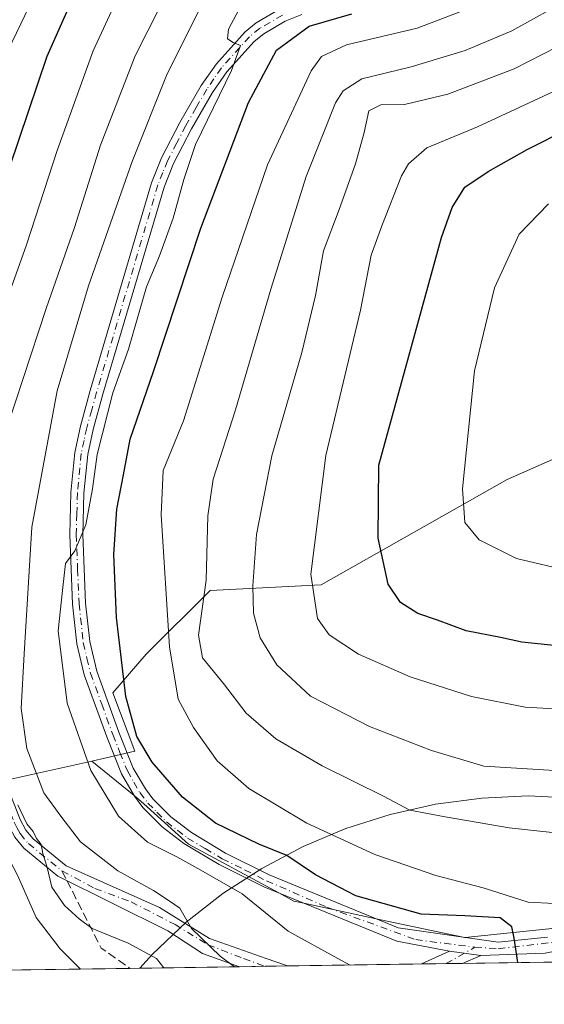
# Model space of a CAD drawing. Units: metres. Extents: x 599745 to 603174, y 4789315 to 4791679.
# Drawn here: x 600216 to 600316, y 4789315 to 4789502 of the extents above; entities that cross this region are included whole.
import ezdxf

# ---------------------------------------------------------------- set-up
doc = ezdxf.new("R2010")
doc.units = ezdxf.units.M
doc.header["$MEASUREMENT"] = 0
doc.linetypes.add('DGN Style 3', pattern=[2.307223458686699, 1.648016756204785, -0.6592067024819142])
doc.linetypes.add('DGN Style 4', pattern=[2.6384748266838614, 1.318413404963828, -0.6592067024819142, 0.001648016756204785, -0.6592067024819142])
for name, color, linetype, lineweight in [('Arbolado forestal CxS', 92, 'Continuous', 0), ('Camino Cxs', 7, 'Continuous', 0), ('Camino eje', 30, 'DGN Style 4', 13), ('Comarca CxS', 21, 'Continuous', 0), ('Comunidad Autónoma CxS', 142, 'Continuous', 0), ('Curva de nivel maestra', 30, 'Continuous', 30), ('Curva de nivel normal', 30, 'Continuous', 0), ('Espacio natural protegido', 121, 'Continuous', 13), ('Espacio natural protegido CxS', 121, 'Continuous', 0), ('Municipio CxS', 4, 'Continuous', 0), ('Pastizal CxS', 92, 'Continuous', 0), ('Provincia CxS', 1, 'Continuous', 0), ('Senda', 7, 'DGN Style 3', 0), ('Senda no paivmentada conexión', 7, 'DGN Style 3', 0)]:
    doc.layers.add(name, color=color, linetype=linetype, lineweight=lineweight)

# ---------------------------------------------------------------- blocks, each defined once
blk = doc.blocks.new('*U10')
at = {"layer": 'Arbolado forestal CxS', "color": 92, "linetype": 'Continuous', "lineweight": 0}
blk.add_polyline3d([(600326.7418999998, 4789422.4915, 509.9060000000027), (600308.7893000003, 4789414.572100001, 506.9749000000011), (600273.4128999999, 4789394.5077, 495.5383000000002), (600252.2917, 4789393.452299999, 484.7014999999956), (600240.1475000001, 4789381.3079, 477.272100000002), (600233.8119000001, 4789373.916300001, 472.9128999999957), (600237.9751000004, 4789362.815099999, 473.3350000000065), (600229.7906999999, 4789360.9683, 470.4187999999995), (600213.2287999997, 4789357.2313, 459.0492999999988), (600211.9981000006, 4789356.953600001, 457.8196999999927), (600210.7618000006, 4789356.6746, 456.7514999999985), (600198.3595000004, 4789353.8761, 447.9771000000038), (600185.6520999996, 4789405.5045, 446.0809000000008), (600178.9014999997, 4789396.049100001, 441.2130000000034), (600169.8975000001, 4789394.663100001, 434.2339000000065), (600145.0777000004, 4789416.193299999, 419.0829999999987), (600157.1432999996, 4789424.443700001, 427.9152000000031), (600158.1015, 4789464.7335, 416.0978999999934), (600169.6127000004, 4789504.0645, 417.9570999999996), (600176.3268999998, 4789534.761700001, 411.5383000000002), (600183.0415000003, 4789560.6623, 403.2706000000035), (600199.3492999999, 4789593.2775, 394.1349000000046), (600213.7386999996, 4789609.5855, 391.6150999999954)], dxfattribs=at)
blk = doc.blocks.new('*U28')
at = {"layer": 'Camino Cxs', "color": 7, "linetype": 'Continuous', "lineweight": 0}
blk.add_polyline3d([(600210.7001, 4789363.620100001, 464.3025000000052), (600216.1501000002, 4789349.850099999, 462.7517999999982), (600217.2200999996, 4789347.840100001, 462.3369999999995), (600218.6001000004, 4789346.140100001, 462.9027999999962), (600224.8800999997, 4789341.040100001, 464.3617999999988), (600242.6615000004, 4789333.1107, 483.255799999999), (600252.1864999998, 4789327.1841, 483.7258000000002), (600262.9814999999, 4789323.374100001, 485.4652999999962), (600266.9966000002, 4789321.961300001, 484.7675000000018), (600257.8664999995, 4789321.824899999, 477.1679000000004), (600250.8107000003, 4789324.326500001, 479.6735999999946), (600244.2489, 4789328.6657, 484.0170999999973), (600223.3300999999, 4789339.0801, 464.9158000000025), (600216.8300999999, 4789344.360099999, 463.0345999999991), (600215.1300999997, 4789346.450099999, 462.968200000003)], dxfattribs=at)
blk.add_3dface([(600300.2799000005, 4789322.458500001, 483.0997000000062), (600292.4755999995, 4789322.342, 492.2811999999976), (600297.8271000005, 4789324.7763, 480.3830000000017), (600303.7802999998, 4789323.9825, 479.0103999999993)], dxfattribs=at)

msp = doc.modelspace()

# ---------------------------------------------------------------- linework, layer by layer
at = {"layer": 'Arbolado forestal CxS', "color": 92, "linetype": 'Continuous', "lineweight": 0, "extrusion": (0.2200197387786518, -0.9754954113525116, 0.0001302995316591192), "elevation": -4539937.184849791, "flags": 128}
msp.add_lwpolyline([(1639275.369662748, 1061.97049796089), (1639258.391391387, 1050.600997864373), (1639257.129749693, 1049.371397859589), (1639255.862359197, 1048.30319784875), (1639243.14824711, 1039.528797770387)], dxfattribs=at)
at = {"layer": 'Arbolado forestal CxS', "color": 92, "linetype": 'Continuous', "lineweight": 0, "extrusion": (-0.1789525456821597, -0.002673253903272056, 0.983854074600214), "elevation": -119761.788793974, "flags": 128}
msp.add_lwpolyline([(-4779821.680635129, 661005.2435317169), (-4779821.680635129, 661000.4461469534)], dxfattribs=at)
at = {"layer": 'Arbolado forestal CxS', "color": 92, "linetype": 'Continuous', "lineweight": 0, "extrusion": (-0.1338678030097562, -0.002000552942812049, 0.9909971791611035), "elevation": -89472.37914553391, "flags": 128}
msp.add_lwpolyline([(-4779817.715919322, 665813.4560285192), (-4779817.715919322, 665810.3428567455)], dxfattribs=at)
at = {"layer": 'Arbolado forestal CxS', "color": 92, "linetype": 'Continuous', "lineweight": 0, "extrusion": (0.001221647069528632, 1.825060306185455e-05, 0.999999253622398), "elevation": 1294.824247073473, "flags": 128}
msp.add_lwpolyline([(600350.6473518176, 4789323.2034663), (600299.2528134498, 4789322.4356663)], dxfattribs=at)
at = {"layer": 'Arbolado forestal CxS', "color": 92, "linetype": 'Continuous', "lineweight": 0, "extrusion": (-0.4159935514621344, -0.006213945796055892, 0.9093463322736637), "elevation": -279037.8756984176, "flags": 128}
msp.add_lwpolyline([(-4779822.176492357, 611001.7140632023), (-4779822.176492357, 610965.334865361)], dxfattribs=at)
at = {"layer": 'Arbolado forestal CxS', "color": 92, "linetype": 'Continuous', "lineweight": 0, "extrusion": (-0.2984495172490128, -0.004458340642575134, 0.9544150087108575), "elevation": -200054.7464747244, "flags": 128}
msp.add_lwpolyline([(-4779821.679751466, 641245.7202273204), (-4779821.679751466, 641223.8904948812)], dxfattribs=at)
at = {"layer": 'Arbolado forestal CxS', "color": 92, "linetype": 'Continuous', "lineweight": 0, "extrusion": (-0.2769180595514785, -0.004134463547195436, 0.9608846416221986), "elevation": -185576.1558711497, "flags": 128}
msp.add_lwpolyline([(-4779827.094645671, 645549.5678517406), (-4779827.094645672, 645544.4997691895)], dxfattribs=at)
at = {"layer": 'Arbolado forestal CxS', "color": 92, "linetype": 'Continuous', "lineweight": 0, "extrusion": (-0.2298676638140546, -0.003436577681180076, 0.9732158275873395), "elevation": -153985.3981403073, "flags": 128}
msp.add_lwpolyline([(-4779813.685433373, 653907.6119082875), (-4779813.685433374, 653903.2333562563)], dxfattribs=at)
at = {"layer": 'Arbolado forestal CxS', "color": 92, "linetype": 'Continuous', "lineweight": 0, "extrusion": (-0.1851111197658988, -0.002765140528566896, 0.9827137056828263), "elevation": -123899.3482955029, "flags": 128}
msp.add_lwpolyline([(-4779822.087880145, 660234.4539906246), (-4779822.087880145, 660208.5238114231)], dxfattribs=at)
at = {"layer": 'Arbolado forestal CxS', "color": 92, "linetype": 'Continuous', "lineweight": 0}
for points in [[(600333.8611000003, 4789408.2283, 508.4182000000001), (600326.7418999998, 4789422.4915, 509.9060000000027), (600308.7893000003, 4789414.572100001, 506.9749000000011), (600273.4128999999, 4789394.5077, 495.5383000000002), (600252.2917, 4789393.452299999, 484.7014999999956), (600240.1475000001, 4789381.3079, 477.272100000002), (600233.8119000001, 4789373.916300001, 472.9128999999957), (600237.9751000004, 4789362.815099999, 473.3350000000065), (600229.7906999999, 4789360.9683, 470.4187999999995)], [(600213.2287999997, 4789357.2313, 459.0492999999988), (600229.7906999999, 4789360.9683, 470.4187999999995), (600237.8106000006, 4789354.380899999, 471.854800000001), (600239.6930999998, 4789352.8347, 472.1098000000056), (600248.1821, 4789345.118100001, 472.1771000000008), (600265.3335999995, 4789335.882900001, 472.6851000000024), (600268.2467, 4789334.314300001, 473.0337), (600270.1465999996, 4789333.907199999, 473.2228999999934), (600275.6863000002, 4789332.7202, 473.5550999999978), (600283.8629999999, 4789330.9681, 474.9278999999952), (600300.1290999996, 4789327.482600001, 474.8969999999972), (600300.6586999996, 4789327.369100001, 474.8990999999951), (600300.8059, 4789327.384199999, 474.9073999999965), (600328.3520000001, 4789330.209100001, 479.1858000000066)], [(600229.7906999999, 4789360.9683, 470.4187999999995), (600237.8106000006, 4789354.380899999, 471.854800000001), (600239.6930999998, 4789352.8347, 472.1098000000056), (600248.1821, 4789345.118100001, 472.1771000000008), (600265.3335999995, 4789335.882900001, 472.6851000000024), (600268.2467, 4789334.314300001, 473.0337), (600270.1465999996, 4789333.907199999, 473.2228999999934), (600275.6863000002, 4789332.7202, 473.5550999999978), (600283.8629999999, 4789330.9681, 474.9278999999952), (600300.1290999996, 4789327.482600001, 474.8969999999972), (600300.6586999996, 4789327.369100001, 474.8990999999951), (600300.8059, 4789327.384199999, 474.9073999999965), (600328.3520000001, 4789330.209100001, 479.1858000000066), (600330.7550999997, 4789330.455499999, 479.351800000004), (600335.7418999998, 4789331.581499999, 479.4909000000043), (600342.4241000004, 4789333.090299999, 479.6101999999955), (600345.2417000001, 4789333.726500001, 479.5764999999956)], [(600351.6744999997, 4789323.226299999, 473.9986999999965), (600203.9566000003, 4789321.0196, 443.9244000000036)]]:
    msp.add_polyline3d(points, dxfattribs=at)
at = {"layer": 'Camino Cxs', "color": 7, "linetype": 'Continuous', "lineweight": 0, "extrusion": (0.8160564328582925, 0.3712314123621527, 0.4429888676549337), "elevation": 2268037.508723922, "flags": 128}
msp.add_lwpolyline([(4110873.873069138, -1120125.730480406), (4110873.873069138, -1120139.001913959)], dxfattribs=at)
at = {"layer": 'Camino Cxs', "color": 7, "linetype": 'Continuous', "lineweight": 0, "extrusion": (0.2208432465931087, -0.02944725007815424, 0.97486466747803), "elevation": -7992.414920096431, "flags": 128}
msp.add_lwpolyline([(4826649.687096846, 37127.40526240412), (4826649.687096846, 37121.24452061183)], dxfattribs=at)
msp.add_lwpolyline([(4826649.687096846, 37127.40526240412), (4826649.687096846, 37121.24452061183)], dxfattribs=at)
at = {"layer": 'Camino Cxs', "color": 7, "linetype": 'Continuous', "lineweight": 0, "extrusion": (0.7618182169960193, 0.0113820768431825, 0.6476908618930347), "elevation": 512145.0244708987, "flags": 128}
msp.add_lwpolyline([(4779820.113515532, -434738.3434526874), (4779820.113515533, -434726.2928411194)], dxfattribs=at)
at = {"layer": 'Camino Cxs', "color": 7, "linetype": 'Continuous', "lineweight": 0, "extrusion": (0.6702011125584793, 0.2917913654901558, 0.6824135606439596), "elevation": 1800134.529251196, "flags": 128}
msp.add_lwpolyline([(4151555.003634946, -1679909.460606232), (4151555.003634946, -1679903.866093875)], dxfattribs=at)
at = {"layer": 'Camino Cxs', "color": 7, "linetype": 'Continuous', "lineweight": 0, "extrusion": (-0.6396277572315194, -0.009555780008542576, 0.7686254089264841), "elevation": -429340.5352097009, "flags": 128}
msp.add_lwpolyline([(-4779820.837167374, 516628.5131539269), (-4779820.837167374, 516616.6333504255)], dxfattribs=at)
at = {"layer": 'Camino Cxs', "color": 7, "linetype": 'Continuous', "lineweight": 0}
for points in [[(600215.9650999998, 4789514.815300001, 455.8861999999936), (600202.6564999997, 4789479.130899999, 462.7574000000022), (600197.3649000004, 4789458.387499999, 460.4167000000016), (600191.6498999996, 4789439.549100001, 457.3457999999956), (600188.4001000002, 4789428.1601, 463.6435999999958), (600187.9301000005, 4789418.100099999, 463), (600188.1401000004, 4789415.790100001, 461.8098999999929), (600189.2500999998, 4789411.0801, 461.8772000000026), (600191.4501, 4789404.040100001, 463.2210999999952), (600195.1501000002, 4789391.1501, 463.0826999999991), (600197.3201000001, 4789384.390100001, 459.4152999999933), (600199.0401, 4789380.4001, 456.7464000000036), (600204.6501000002, 4789371.4301, 458.6627000000008), (600209.2801000001, 4789365.8301, 462.9633000000031), (600210.7001, 4789363.620100001, 464.3025000000052), (600216.1501000002, 4789349.850099999, 462.7517999999982), (600217.2200999996, 4789347.840100001, 462.3369999999995), (600218.6001000004, 4789346.140100001, 462.9027999999962), (600224.8800999997, 4789341.040100001, 464.3617999999988), (600242.6615000004, 4789333.1107, 483.255799999999), (600252.1864999998, 4789327.1841, 483.7258000000002), (600262.9814999999, 4789323.374100001, 485.4652999999962), (600266.9966000002, 4789321.961300001, 484.7675000000018)], [(600257.8664999995, 4789321.824899999, 477.1680000000051), (600250.8107000003, 4789324.326500001, 479.6735999999946), (600244.2489, 4789328.6657, 484.0170999999973), (600223.3300999999, 4789339.0801, 464.9158000000025), (600216.8300999999, 4789344.360099999, 463.0345999999991), (600215.1300999997, 4789346.450099999, 462.968200000003), (600213.8701, 4789348.800100001, 462.9015999999974), (600208.4700999996, 4789362.4801, 463.6524999999965), (600207.2600999996, 4789364.350099999, 462.1086000000069), (600202.6101000002, 4789369.960100001, 457.5092000000004), (600196.8201000001, 4789379.2301, 455.0899999999965), (600194.9801000003, 4789383.5101, 459.3839000000008), (600192.7701000003, 4789390.380100001, 460.3282999999938), (600189.0601000005, 4789403.3201, 457.3380999999936), (600186.8400999998, 4789410.420100001, 457.2531000000017), (600185.6601, 4789415.390100001, 457.1791999999987), (600185.4301000005, 4789418.040100001, 458.757700000002), (600185.9001000002, 4789428.3301, 459.1441999999952), (600186.3069000002, 4789432.6119, 454.398199999996), (600188.4748999998, 4789440.692100001, 448.4710999999952), (600190.5915000001, 4789448.5239, 452.4419999999955), (600193.9781, 4789460.5889, 448.8398000000016), (600199.4814999999, 4789479.003900001, 457.7755000000034), (600206.6781000001, 4789502.922300001, 449.4775999999983)], [(600316.0040999996, 4789324.4323, 488.9268000000012), (600303.7802999998, 4789323.9825, 479.0103999999993), (600297.8271000005, 4789324.7763, 480.3830000000017), (600287.8082999998, 4789326.657299999, 488.7976000000053), (600262.4901000002, 4789337.050100001, 490.4882000000071), (600254.0000999998, 4789341.270099999, 489.5160999999935), (600247.3101000005, 4789345.280099999, 489.4281000000047), (600243.1601, 4789348.460100001, 488.3092000000034), (600239.5100999996, 4789352.140100001, 487.571100000001), (600237.8800999997, 4789354.2601, 486.3454000000056), (600235.4200999998, 4789358.540100001, 482.4885000000068), (600232.6101000002, 4789365.550100001, 481.0534000000043), (600228.3201000001, 4789377.360099999, 472.2651999999944), (600226.9301000005, 4789383.280099999, 472.3261000000057), (600226.1001000004, 4789390.850099999, 473.9945000000008), (600225.5701000001, 4789404.090100001, 477.7638000000007), (600225.8000999996, 4789412.090100001, 475.4104999999981), (600226.5500999996, 4789419.6801, 472.777700000006), (600227.6001000004, 4789424.690099999, 471.2997999999934), (600229.5000999998, 4789431.4901, 474.0362000000023), (600241.1700999998, 4789471.0101, 476.6536999999954), (600243.0701000001, 4789475.7401, 476.8727000000072), (600246.5601000005, 4789482.4901, 475.1671999999963), (600250.6001000004, 4789489.5001, 471.6189000000013), (600253.4801000003, 4789493.6801, 473.0016999999935), (600258.9401000004, 4789499.7301, 474.7517999999982), (600261.0500999996, 4789501.450099999, 474.9109999999928), (600265.5000999998, 4789504.040100001, 479.4573999999994)], [(600297.8271000005, 4789324.7763, 480.3830000000017), (600287.8082999998, 4789326.657299999, 488.7976000000053), (600262.4901000002, 4789337.050100001, 490.4882000000071), (600254.0000999998, 4789341.270099999, 489.5160999999935), (600247.3101000005, 4789345.280099999, 489.4281000000047), (600243.1601, 4789348.460100001, 488.3092000000034), (600239.5100999996, 4789352.140100001, 487.571100000001), (600237.8800999997, 4789354.2601, 486.3454000000056), (600235.4200999998, 4789358.540100001, 482.4885000000068), (600232.6101000002, 4789365.550100001, 481.0534000000043), (600228.3201000001, 4789377.360099999, 472.2651999999944), (600226.9301000005, 4789383.280099999, 472.3261000000057), (600226.1001000004, 4789390.850099999, 473.9945000000008), (600225.5701000001, 4789404.090100001, 477.7638000000007), (600225.8000999996, 4789412.090100001, 475.4104999999981), (600226.5500999996, 4789419.6801, 472.777700000006), (600227.6001000004, 4789424.690099999, 471.2997999999934), (600229.5000999998, 4789431.4901, 474.0362000000023), (600241.1700999998, 4789471.0101, 476.6536999999954), (600243.0701000001, 4789475.7401, 476.8727000000072), (600246.5601000005, 4789482.4901, 475.1671999999963), (600250.6001000004, 4789489.5001, 471.6189000000013), (600253.4801000003, 4789493.6801, 473.0016999999935), (600258.9401000004, 4789499.7301, 474.7517999999982), (600261.0500999996, 4789501.450099999, 474.9109999999928), (600265.5000999998, 4789504.040100001, 479.4573999999994)], [(600269.7401000002, 4789503.050100001, 485.3230999999942), (600266.6001000004, 4789501.790100001, 485.7302000000054), (600262.4801000003, 4789499.390100001, 479.2473000000027), (600260.6601, 4789497.9101, 478.8466000000044), (600255.4401000004, 4789492.130100001, 478.1334999999963), (600252.7200999996, 4789488.170100001, 472.1591999999946), (600248.7500999998, 4789481.290100001, 476.6101999999955), (600245.3501000004, 4789474.700099999, 479.7706000000035), (600243.5301000001, 4789470.190099999, 478.8358000000007), (600231.9001000002, 4789430.800100001, 477.1771000000008), (600230.0301000001, 4789424.090100001, 474.1750000000029), (600229.0201000003, 4789419.300100001, 473.3090999999986), (600228.2901, 4789411.9301, 474.7522000000026), (600228.0701000001, 4789404.100099999, 478.9712), (600228.6001000004, 4789391.030099999, 475.2312999999995), (600229.4001000002, 4789383.710100001, 474.9835000000021), (600230.7200999996, 4789378.0701, 473.5941000000021), (600234.9501, 4789366.440099999, 478.9793000000063), (600237.6700999998, 4789359.630100001, 479.6900000000023), (600239.9700999996, 4789355.6501, 482.8331000000035), (600241.4001000002, 4789353.790100001, 484.0954999999958), (600244.8201000001, 4789350.350099999, 484.9774999999936), (600248.7200999996, 4789347.350099999, 486.1224999999977), (600255.2001, 4789343.460100001, 486.5865999999951), (600263.5500999996, 4789339.3201, 486.9214999999967), (600288.0800999999, 4789329.234099999, 484.1149000000005), (600307.1243000003, 4789326.465700001, 475.6468000000023), (600316.4802999999, 4789327.4487, 485.0350999999937)], [(600269.7401000002, 4789503.050100001, 485.3230999999942), (600266.6001000004, 4789501.790100001, 485.7302000000054), (600262.4801000003, 4789499.390100001, 479.2473000000027), (600260.6601, 4789497.9101, 478.8466000000044), (600255.4401000004, 4789492.130100001, 478.1334999999963), (600252.7200999996, 4789488.170100001, 472.1591999999946), (600248.7500999998, 4789481.290100001, 476.6101999999955), (600245.3501000004, 4789474.700099999, 479.7706000000035), (600243.5301000001, 4789470.190099999, 478.8358000000007), (600231.9001000002, 4789430.800100001, 477.1771000000008), (600230.0301000001, 4789424.090100001, 474.1750000000029), (600229.0201000003, 4789419.300100001, 473.3090999999986), (600228.2901, 4789411.9301, 474.7522000000026), (600228.0701000001, 4789404.100099999, 478.9712), (600228.6001000004, 4789391.030099999, 475.2312999999995), (600229.4001000002, 4789383.710100001, 474.9835000000021), (600230.7200999996, 4789378.0701, 473.5941000000021), (600234.9501, 4789366.440099999, 478.9793000000063), (600237.6700999998, 4789359.630100001, 479.6900000000023), (600239.9700999996, 4789355.6501, 482.8331000000035), (600241.4001000002, 4789353.790100001, 484.0954999999958), (600244.8201000001, 4789350.350099999, 484.9774999999936), (600248.7200999996, 4789347.350099999, 486.1224999999977), (600255.2001, 4789343.460100001, 486.5865999999951), (600263.5500999996, 4789339.3201, 486.9214999999967), (600288.0800999999, 4789329.234099999, 484.1149000000005), (600307.1243000003, 4789326.465700001, 475.6468000000023), (600316.4802999999, 4789327.4487, 485.0350999999937)], [(600468.2301000003, 4789352.0001, 488.0527000000002), (600461.7011000002, 4789366.5613, 493.5586999999941), (600448.8687000005, 4789371.588300001, 506.726999999999), (600436.6979, 4789372.117500001, 514.3940000000002), (600422.9395000003, 4789368.4133, 509.5414000000019), (600408.1228999998, 4789364.576900001, 508.579700000002), (600399.0608999999, 4789363.204299999, 501.7161000000052), (600374.2275, 4789356.9231, 498.0338000000047), (600362.5869000005, 4789349.6801, 495.4443000000028), (600341.5846999995, 4789332.399700001, 490.3257000000012), (600323.5307, 4789325.932700001, 492.841499999995), (600316.0040999996, 4789324.4323, 488.9268000000012), (600303.7802999998, 4789323.9825, 479.0103999999993)]]:
    msp.add_polyline3d(points, dxfattribs=at)
at = {"layer": 'Camino eje', "color": 30, "linetype": 'DGN Style 4', "lineweight": 13, "extrusion": (0.6678496490141226, 0.3820257624616365, 0.6387747358242329), "elevation": 2230862.667889505, "flags": 128}
msp.add_lwpolyline([(3859165.819740502, -1851501.299350409), (3859165.819740502, -1851511.171667925)], dxfattribs=at)
at = {"layer": 'Camino eje', "color": 30, "linetype": 'DGN Style 4', "lineweight": 13}
for points in [[(600266.0500999996, 4789502.915100001, 482.6625000000058), (600261.7651000004, 4789500.420100001, 476.9198000000034), (600259.8000999996, 4789498.8201, 476.6297999999952), (600254.4600999998, 4789492.905099999, 475.375), (600253.0201000003, 4789490.815099999, 472.3819999999978), (600251.6601, 4789488.835100001, 471.5504999999976), (600249.6401000004, 4789485.3301, 473.8196999999927), (600247.6551000001, 4789481.890100001, 474.5535999999993), (600245.9550999999, 4789478.595100001, 477.6722000000009), (600244.2100999998, 4789475.220100001, 478.2161000000052), (600243.3000999996, 4789472.965100001, 478.0944000000018), (600242.3501000004, 4789470.600099999, 477.028999999995), (600230.7001, 4789431.145099999, 475.5253999999986), (600229.7651000004, 4789427.790100001, 475.7602999999945), (600228.8151000004, 4789424.390100001, 472.8046000000032), (600228.3101000005, 4789421.995100001, 471.7142000000022), (600227.7851, 4789419.4901, 472.0881999999983), (600227.0450999998, 4789412.0101, 473.7597999999998), (600226.9301000005, 4789408.0101, 474.9676000000036), (600226.8201000001, 4789404.095100001, 477.8364000000002), (600227.0850999998, 4789397.475099999, 474.2302999999956), (600227.3501000004, 4789390.940099999, 473.3221000000049), (600228.1651, 4789383.495100001, 473.2715000000026), (600228.8601000002, 4789380.5351, 472.8763999999938), (600229.5201000003, 4789377.715100001, 472.8142999999982), (600231.6651, 4789371.8101, 477.4474999999948), (600233.7801000001, 4789365.995100001, 479.9793000000063), (600235.1401000004, 4789362.590100001, 478.9103000000032), (600236.5450999998, 4789359.085100001, 481.1045000000013), (600237.7751000002, 4789356.9451, 482.803700000004), (600238.9250999996, 4789354.9551, 484.5752999999968), (600240.4550999999, 4789352.965100001, 485.9416000000056), (600242.1651, 4789351.245100001, 486.2679999999964), (600243.9901000002, 4789349.405099999, 486.726800000004), (600246.0651000004, 4789347.815099999, 487.357999999993), (600248.0151000004, 4789346.315099999, 487.8698000000004), (600251.3601000002, 4789344.3101, 487.8298999999971), (600254.6001000004, 4789342.3651, 488.3782000000065), (600258.8450999996, 4789340.255100001, 488.1650999999983), (600263.0201000003, 4789338.1851, 488.9235000000045), (600274.4700999996, 4789333.165100001, 485.5319000000018), (600291.3976999996, 4789326.972300001, 484.3125), (600302.6690999996, 4789325.5437, 477.4743000000017)], [(600196.1501000002, 4789383.950099999, 459.3803999999946), (600197.0100999996, 4789381.9551, 457.5181000000011), (600197.9301000005, 4789379.815099999, 455.7400000000052), (600200.8251, 4789375.1801, 456.0858000000007), (600203.6300999997, 4789370.6951, 458.0200000000041), (600205.9550999999, 4789367.890100001, 459.7041000000027), (600208.2701000003, 4789365.090100001, 462.4030000000057), (600208.8750999998, 4789364.155099999, 463.1949000000022), (600209.5850999998, 4789363.050100001, 463.8720999999932), (600212.3101000005, 4789356.165100001, 461.2465999999986), (600215.0100999996, 4789349.325099999, 462.7550999999949), (600215.5450999998, 4789348.3201, 462.7155000000057), (600216.1750999996, 4789347.145099999, 462.6040999999968), (600217.7150999998, 4789345.2501, 462.7783999999957), (600224.1051000003, 4789340.0601, 464.4379999999946), (600230.3847000003, 4789336.709100001, 465.8371999999945), (600237.2638999998, 4789334.1691, 476.116200000004), (600245.6246999997, 4789329.8299, 484.6353999999993), (600251.8689000001, 4789326.019900001, 481.7198999999965), (600258.6423000004, 4789323.374100001, 479.4845999999961), (600262.7357999999, 4789321.897700001, 484.2260999999999)], [(600302.6690999996, 4789325.5437, 477.4743000000017), (600307.1168999998, 4789325.257099999, 476.3423999999941), (600323.2565000001, 4789327.109099999, 490.9253000000026), (600340.9835000001, 4789333.459100001, 487.7776000000013), (600361.8857000005, 4789350.657099999, 492.6159999999945), (600373.7918999996, 4789358.065500001, 496.6456999999937), (600400.8466999996, 4789364.9297, 507.889599999995), (600426.2468999998, 4789370.485900001, 513.8454999999958), (600434.9781, 4789373.660900001, 512.8723999999929), (600447.0166999997, 4789373.3081, 506.6284000000014), (600452.1098999997, 4789372.4647, 501.2548999999999), (600457.7984999996, 4789370.083500001, 493.4128999999957), (600463.8176999995, 4789367.090500001, 494.5078000000067), (600469.5509000003, 4789350.6941, 490.0852000000014)]]:
    msp.add_polyline3d(points, dxfattribs=at)
at = {"layer": 'Comarca CxS', "color": 21, "linetype": 'Continuous', "lineweight": 0, "flags": 128}
msp.add_lwpolyline([(600238.8887000001, 4789321.541499999), (599778.9100007699, 4789314.66998207), (599744.800000771, 4791628.199982047), (603126.1300007958, 4791678.72998205), (603161.410000796, 4789365.199982071), (600384.745430625, 4789323.720365785)], close=True, dxfattribs=at)
at = {"layer": 'Comunidad Autónoma CxS', "color": 142, "linetype": 'Continuous', "lineweight": 0, "flags": 128}
msp.add_lwpolyline([(600238.8887000001, 4789321.541499999), (599778.9100007699, 4789314.66998207), (599744.800000771, 4791628.199982047), (603126.1300007958, 4791678.72998205), (603161.410000796, 4789365.199982071), (600384.745430625, 4789323.720365785)], close=True, dxfattribs=at)
at = {"layer": 'Curva de nivel maestra', "color": 30, "linetype": 'Continuous', "lineweight": 30, "flags": 128}
for points, elevation in [([(600227.5899999999, 4789509.4001), (600221.2400000002, 4789495.0701), (600212.3200000003, 4789468.690099999)], 450), ([(600310.8257999998, 4789322.6163), (600310.1600000003, 4789327.2601), (600309.6900000004, 4789329.4301), (600307.4699999997, 4789331.110099999), (600300.7300000006, 4789331.5101), (600292.4699999997, 4789331.800100001), (600280.0199999996, 4789335.340100001), (600272.3300000001, 4789339.280099999), (600266.9100000003, 4789343.020099999), (600261.5300000003, 4789345.120100001), (600253.2999999998, 4789349.140100001), (600247.0199999996, 4789354.0601), (600241.2800000003, 4789360.7301), (600238.3600000005, 4789365.610099999), (600236.2599999999, 4789373.2301), (600234.4600000001, 4789388.2601), (600233.9699999997, 4789400.280099999), (600234.5599999996, 4789408.9001), (600235.8099999996, 4789415.4301), (600237.0800000001, 4789422.200099999), (600241.5, 4789435.0701), (600250.5199999996, 4789462.390100001), (600259.6200000001, 4789486.280099999), (600264.9400000004, 4789496.2601), (600271.1600000003, 4789500.840100001), (600279.2400000002, 4789503.1501)], 475), ([(600319.5199999996, 4789382.770099999), (600311.5999999996, 4789383.5601), (600307.5300000003, 4789384.460100001), (600300.9800000006, 4789385.7401), (600295.5300000003, 4789387.800100001), (600291.8099999996, 4789389.0701), (600288.5199999996, 4789391.1601), (600286.1900000004, 4789394.620100001), (600284.25, 4789403.4101), (600284.3700000001, 4789417.300100001), (600296.2999999998, 4789460.5801), (600298.3700000001, 4789466.3201), (600300.7599999999, 4789470.1801), (600305.1600000003, 4789473.190099999), (600312.6100000005, 4789477.360099999), (600320.6799999997, 4789481.420100001)], 500)]:
    msp.add_lwpolyline(points, dxfattribs=dict(at, elevation=elevation))
at = {"layer": 'Curva de nivel normal', "color": 30, "linetype": 'Continuous', "lineweight": 0, "flags": 128}
for points, elevation in [([(600221.1500000004, 4789511.449999999), (600212.0899999999, 4789492.67), (600209.2400000002, 4789484.439999999), (600208.5599999996, 4789480.779999999), (600205.1200000001, 4789471.27), (600197.9100000003, 4789449.779999999), (600194.5, 4789441.430000001), (600191.3799999999, 4789436.74), (600187.7800000003, 4789429.859999999), (600186.2000000002, 4789424.560000001), (600184.29, 4789420.199999999), (600183.2599999999, 4789412.210000001), (600183.0899999999, 4789406.57), (600182.7800000003, 4789402.180000001), (600183.1500000004, 4789393.41), (600182.4299999997, 4789383.09), (600182.2400000002, 4789372.980000001), (600182.1200000001, 4789367.980000001), (600183.2000000002, 4789361.810000001), (600185.4800000006, 4789356.77), (600187.4400000004, 4789353.600000001), (600187.5599999996, 4789351.460000001), (600187.1349, 4789350.886600001), (600187.1321999999, 4789350.882999999)], 445), ([(600316.0700000003, 4789511.619999999), (600303.9600000001, 4789505.15), (600291.7100000001, 4789500.460000001), (600278.2300000006, 4789497.27), (600273.4800000006, 4789495.039999999), (600271.5199999996, 4789492.34), (600263.2199999997, 4789474.41), (600254.5999999996, 4789449.230000001), (600247.2100000001, 4789425.680000001), (600243.3700000001, 4789416.25), (600242.9800000006, 4789407.82), (600244.54, 4789382.680000001), (600246.2000000002, 4789372.76), (600249.0999999996, 4789367.350000001), (600253.6200000001, 4789361), (600259.6799999997, 4789355.710000001), (600270.7199999997, 4789349.140000001), (600283.6399999997, 4789343.17), (600295.25, 4789339.189999999), (600304.2599999999, 4789336.859999999), (600312.7999999998, 4789334.08), (600322.8399999999, 4789333.600000001)], 480), ([(600227.6164999995, 4789321.373199999), (600223.7800000003, 4789325.230000001), (600219.1799999997, 4789331.199999999), (600215.6200000001, 4789339.220000001), (600211.4299999997, 4789347.109999999), (600210.2199999997, 4789353.720000001), (600207.3600000005, 4789359.5), (600204.5, 4789364.77), (600201.2000000002, 4789367.390000001), (600200.5199999996, 4789369.07), (600202.1399999997, 4789371.24), (600202.6200000001, 4789373.4), (600201.7699999996, 4789377.390000001), (600200.9400000004, 4789391.279999999), (600202.5499999998, 4789412.789999999), (600207.0999999996, 4789430.57), (600217.3600000005, 4789459.199999999), (600223.2199999997, 4789477.17), (600230.0499999998, 4789496.119999999), (600235.8899999997, 4789508.83)], 455), ([(600245.2599999999, 4789509.5), (600238, 4789495.180000001), (600231.4500000002, 4789478.17), (600226.5099999999, 4789462.52), (600221.0800000001, 4789447.08), (600212.3600000005, 4789420.42)], 460), ([(600320.9199999999, 4789506.24), (600309.6900000004, 4789499.930000001), (600300.7999999998, 4789496.180000001), (600290.54, 4789493.08), (600281.1600000003, 4789490.789999999), (600277.5899999999, 4789488.529999999), (600276.1200000001, 4789486.220000001), (600270.5700000003, 4789472.220000001), (600263.8200000003, 4789450.77), (600257.1399999997, 4789427.82), (600252.8899999997, 4789414.609999999), (600251.8300000001, 4789407.619999999), (600251.5199999996, 4789395.4), (600250.0599999996, 4789384.939999999), (600250.8700000001, 4789380.619999999), (600254.8300000001, 4789375.75), (600259.1600000003, 4789370.08), (600264.7800000003, 4789365.189999999), (600273.6100000005, 4789360.039999999), (600285.2599999999, 4789354.26), (600290.2599999999, 4789351.619999999), (600296.9800000006, 4789350.350000001), (600309.1600000003, 4789348.26), (600328.4600000001, 4789346.15)], 485), ([(600258.2199999997, 4789504.779999999), (600255.8099999996, 4789500.220000001), (600255.5800000001, 4789498.380000001), (600256.6600000003, 4789497.689999999), (600258.0999999996, 4789497.130000001), (600256.3399999999, 4789492.41), (600249.4800000006, 4789478.27), (600247.2999999998, 4789471.66), (600245.2400000002, 4789464.289999999), (600242.6299999999, 4789457.09), (600240.1600000003, 4789451.210000001), (600236.75, 4789439.32), (600233.7699999996, 4789431.07), (600230.7999999998, 4789419.33), (600229.9000000004, 4789412.75), (600228.6200000001, 4789405.890000001), (600226.5300000003, 4789400.949999999), (600224.7599999999, 4789398.539999999), (600224.1799999997, 4789393.390000001), (600223.4100000003, 4789385.76), (600225.1200000001, 4789371.980000001), (600229.5899999999, 4789359.180000001), (600234.8899999997, 4789350.480000001), (600240.3600000005, 4789345.5), (600245.9500000002, 4789342.74), (600250.5300000003, 4789340.180000001), (600258.4000000004, 4789335.720000001), (600267.1299999999, 4789328.58), (600276.5800000001, 4789323.359999999), (600278.9216999998, 4789322.1395)], 470), ([(600256.9017000003, 4789321.8106), (600254.1799999997, 4789323.83), (600248.7800000003, 4789329.109999999), (600246.5199999996, 4789332.949999999), (600244.5199999996, 4789334.369999999), (600241.54, 4789336.359999999), (600234.7300000006, 4789340.100000001), (600227.6399999997, 4789345.57), (600223.9000000004, 4789350.49), (600220.6500000004, 4789354.91), (600217.4100000003, 4789363.34), (600216.3600000005, 4789370.939999999), (600216.9299999997, 4789381.359999999), (600218.3600000005, 4789405.5), (600223.2000000002, 4789431.41), (600229.1399999997, 4789451.41), (600237.4900000002, 4789475.08), (600243.9800000006, 4789491.4), (600250.2599999999, 4789504.07)], 465), ([(600325.04, 4789358.730000001), (600304.3700000001, 4789359.970000001), (600294.3799999999, 4789362.980000001), (600282.6399999997, 4789367.57), (600271.3799999999, 4789373.310000001), (600265, 4789379.25), (600261.8399999999, 4789384.42), (600260.5199999996, 4789389.100000001), (600260.4100000003, 4789394.279999999), (600261.1200000001, 4789404.060000001), (600264.0199999996, 4789419.08), (600269.7400000002, 4789438.74), (600272.3399999999, 4789449.57), (600273.8499999996, 4789458.039999999), (600276.8600000005, 4789465.9), (600279.9600000001, 4789474.619999999), (600281.5700000003, 4789480.57), (600282.5, 4789484.720000001), (600284.7999999998, 4789485.869999999), (600289.2800000003, 4789485.939999999), (600297.5199999996, 4789487.869999999), (600310.1600000003, 4789492.680000001), (600323.79, 4789499.67)], 490), ([(600317.4900000002, 4789488.310000001), (600303.1600000003, 4789481.65), (600293.54, 4789477.640000001), (600290.04, 4789474.640000001), (600288.7100000001, 4789472.33), (600284.9900000002, 4789462.83), (600282.9600000001, 4789457.210000001), (600280.9299999997, 4789446.779999999), (600274.3300000001, 4789419.109999999), (600271.4500000002, 4789396.529999999), (600272.7300000006, 4789388.08), (600274.9600000001, 4789384.970000001), (600280.5199999996, 4789381.300000001), (600290.3499999996, 4789376.99), (600302, 4789373.230000001), (600312.2199999997, 4789371.199999999), (600323.3600000005, 4789370.560000001)], 495), ([(600316.6500000004, 4789467.029999999), (600311.0599999996, 4789461.25), (600306.3799999999, 4789451.01), (600302.5899999999, 4789435.25), (600300.2800000003, 4789412.789999999), (600300.7300000006, 4789406.350000001), (600303.4800000006, 4789403.08), (600310.5999999996, 4789399.52), (600320.8099999996, 4789397.08)], 505), ([(600215.7400000002, 4789352.66), (600217.4400000004, 4789349.039999999), (600218.6200000001, 4789347.550000001), (600219.2699999996, 4789346.199999999), (600220.1200000001, 4789345.100000001), (600220.4400000004, 4789343.4), (600221.2000000002, 4789340.99), (600222.1900000004, 4789336.99), (600224.5700000003, 4789333.5), (600227.3700000001, 4789330.960000001), (600229.8499999996, 4789329.100000001), (600236.6900000004, 4789326.279999999), (600242.0899999999, 4789323.359999999), (600243.4903999995, 4789321.610300001)], 460)]:
    msp.add_lwpolyline(points, dxfattribs=dict(at, elevation=elevation))
at = {"layer": 'Espacio natural protegido', "color": 121, "linetype": 'Continuous', "lineweight": 13, "flags": 128}
msp.add_lwpolyline([(600238.8886501864, 4789321.541444349), (600241.3036999993, 4789324.239600002), (600247.7632999995, 4789330.284100002), (600254.7318999984, 4789335.734100001), (600262.1549000001, 4789340.546900002), (600269.9741999983, 4789344.684800001), (600278.1285999991, 4789348.115400001), (600286.5542999998, 4789350.8119), (600295.1852999987, 4789352.753200003), (600303.9541999998, 4789353.924099999), (600312.7922000001, 4789354.315400002), (600321.6301999983, 4789353.924099999), (600330.3990999993, 4789352.753200003), (600339.0301000003, 4789350.8119), (600347.455799999, 4789348.115400001), (600355.6101999999, 4789344.684800001), (600363.4294999981, 4789340.546900002), (600370.8524999997, 4789335.734100001), (600377.8210999985, 4789330.284100002), (600384.2806999986, 4789324.239600002), (600384.7454459378, 4789323.720348678)], dxfattribs=at)
at = {"layer": 'Espacio natural protegido CxS', "color": 121, "linetype": 'Continuous', "lineweight": 0, "flags": 128}
msp.add_lwpolyline([(600384.745430625, 4789323.720365785), (600238.8887000001, 4789321.541499999), (600241.3037000002, 4789324.239600001), (600247.7633000005, 4789330.284100001), (600254.7318999993, 4789335.7341), (600262.1549000008, 4789340.546900001), (600269.9741999991, 4789344.6848), (600278.1285999999, 4789348.115400001), (600286.5543000007, 4789350.811899999), (600295.1852999995, 4789352.753200001), (600303.9542000006, 4789353.924099999), (600312.792200001, 4789354.315400001), (600321.6301999991, 4789353.924099999), (600330.3991000003, 4789352.753200001), (600339.0301000013, 4789350.811899999), (600347.4557999999, 4789348.115400001), (600355.6102000006, 4789344.6848), (600363.4294999989, 4789340.546900001), (600370.8525000005, 4789335.7341), (600377.8210999994, 4789330.284100001), (600384.2806999995, 4789324.239600001)], close=True, dxfattribs=at)
at = {"layer": 'Municipio CxS', "color": 4, "linetype": 'Continuous', "lineweight": 0, "flags": 128}
msp.add_lwpolyline([(600238.8887000001, 4789321.541499999), (599778.9100007699, 4789314.66998207), (599744.800000771, 4791628.199982047), (603126.1300007958, 4791678.72998205), (603161.410000796, 4789365.199982071), (600384.745430625, 4789323.720365785)], close=True, dxfattribs=at)
at = {"layer": 'Pastizal CxS', "color": 92, "linetype": 'Continuous', "lineweight": 0}
for points in [[(600328.3520000001, 4789330.209100001, 479.1858000000066), (600300.8059, 4789327.384199999, 474.9073999999965), (600300.6586999996, 4789327.369100001, 474.8990999999951), (600300.1290999996, 4789327.482600001, 474.8969999999972), (600283.8629999999, 4789330.9681, 474.9278999999952), (600275.6863000002, 4789332.7202, 473.5550999999978), (600270.1465999996, 4789333.907199999, 473.2228999999934), (600268.2467, 4789334.314300001, 473.0337), (600265.3335999995, 4789335.882900001, 472.6851000000024), (600248.1821, 4789345.118100001, 472.1771000000008), (600239.6930999998, 4789352.8347, 472.1098000000056), (600237.8106000006, 4789354.380899999, 471.854800000001), (600229.7906999999, 4789360.9683, 470.4187999999995), (600237.9751000004, 4789362.815099999, 473.3350000000065), (600233.8119000001, 4789373.916300001, 472.9128999999957), (600240.1475000001, 4789381.3079, 477.272100000002), (600252.2917, 4789393.452299999, 484.7014999999956), (600273.4128999999, 4789394.5077, 495.5383000000002), (600308.7893000003, 4789414.572100001, 506.9749000000011), (600326.7418999998, 4789422.4915, 509.9060000000027)], [(600333.8611000003, 4789408.2283, 508.4182000000001), (600326.7418999998, 4789422.4915, 509.9060000000027), (600308.7893000003, 4789414.572100001, 506.9749000000011), (600273.4128999999, 4789394.5077, 495.5383000000002), (600252.2917, 4789393.452299999, 484.7014999999956), (600240.1475000001, 4789381.3079, 477.272100000002), (600233.8119000001, 4789373.916300001, 472.9128999999957), (600237.9751000004, 4789362.815099999, 473.3350000000065), (600229.7906999999, 4789360.9683, 470.4187999999995)], [(600229.7906999999, 4789360.9683, 470.4187999999995), (600237.8106000006, 4789354.380899999, 471.854800000001), (600239.6930999998, 4789352.8347, 472.1098000000056), (600248.1821, 4789345.118100001, 472.1771000000008), (600265.3335999995, 4789335.882900001, 472.6851000000024), (600268.2467, 4789334.314300001, 473.0337), (600270.1465999996, 4789333.907199999, 473.2228999999934), (600275.6863000002, 4789332.7202, 473.5550999999978), (600283.8629999999, 4789330.9681, 474.9278999999952), (600300.1290999996, 4789327.482600001, 474.8969999999972), (600300.6586999996, 4789327.369100001, 474.8990999999951), (600300.8059, 4789327.384199999, 474.9073999999965), (600328.3520000001, 4789330.209100001, 479.1858000000066), (600330.7550999997, 4789330.455499999, 479.351800000004), (600335.7418999998, 4789331.581499999, 479.4909000000043), (600342.4241000004, 4789333.090299999, 479.6101999999955), (600345.2417000001, 4789333.726500001, 479.5764999999956)]]:
    msp.add_polyline3d(points, dxfattribs=at)
at = {"layer": 'Provincia CxS', "color": 1, "linetype": 'Continuous', "lineweight": 0, "flags": 128}
msp.add_lwpolyline([(600238.8887000001, 4789321.541499999), (599778.9100007699, 4789314.66998207), (599744.800000771, 4791628.199982047), (603126.1300007958, 4791678.72998205), (603161.410000796, 4789365.199982071), (600384.745430625, 4789323.720365785)], close=True, dxfattribs=at)
at = {"layer": 'Senda', "color": 7, "linetype": 'DGN Style 3', "lineweight": 0, "extrusion": (0.3736766454366351, 0.7360713001776462, 0.5644154548823169), "elevation": 3749846.580805692, "flags": 128}
msp.add_lwpolyline([(1632792.626078552, -2563331.790151723), (1632780.961922864, -2563316.692952844), (1632774.358047874, -2563315.002806978)], dxfattribs=at)
at = {"layer": 'Senda no paivmentada conexión', "color": 7, "linetype": 'DGN Style 3', "lineweight": 0, "extrusion": (0.02021332932079052, -0.03978044136877466, 0.9990039728661116), "elevation": -177925.5585461187, "flags": 128}
msp.add_lwpolyline([(2704664.221270843, 3993893.006718865), (2704664.221270843, 3993890.953888514)], dxfattribs=at)

# ---------------------------------------------------------------- block references
at = {"layer": 'Arbolado forestal CxS', "color": 92, "linetype": 'Continuous', "lineweight": 0}
msp.add_blockref('*U10', (0, 0), dxfattribs=at)
at = {"layer": 'Camino Cxs', "color": 7, "linetype": 'Continuous', "lineweight": 0}
msp.add_blockref('*U28', (0, 0), dxfattribs=at)

doc.saveas('drawing.dxf')
